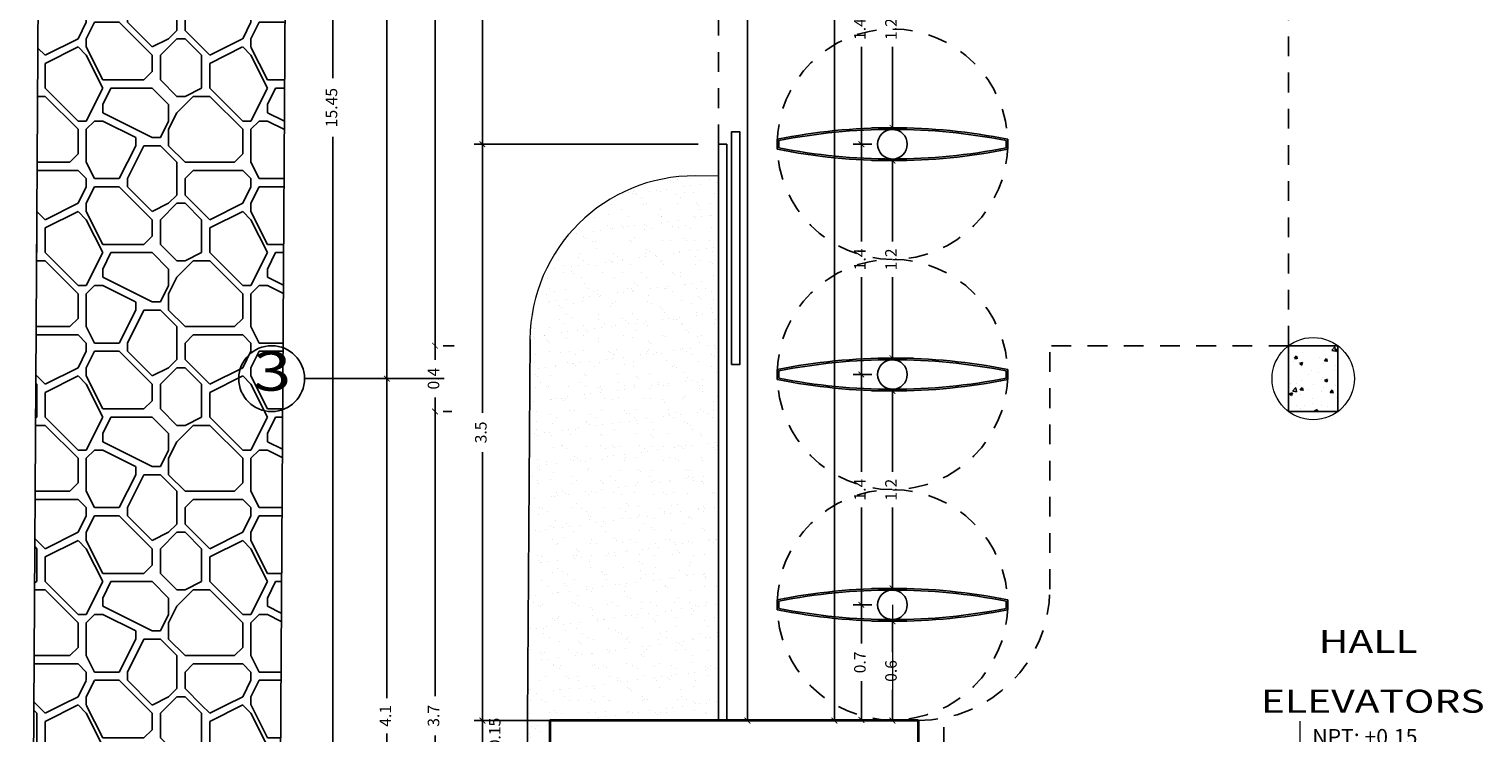
# Model space of a CAD drawing. Units: millimetres. Extents: x 243.1 to 306.7, y 127.4 to 194.5.
# Drawn here: x 245.2 to 254, y 180.4 to 184.7 of the extents above; entities that cross this region are included whole.
import ezdxf
from ezdxf.enums import TextEntityAlignment as Align

# ---------------------------------------------------------------- set-up
doc = ezdxf.new("R2010")
doc.units = ezdxf.units.MM
doc.linetypes.add('ACAD_ISO02W100', pattern=[15, 12, -3])
for name, color, linetype in [('AREA VERDE', 95, 'Continuous'), ('columnas', 210, 'Continuous'), ('ejes', 180, 'Continuous'), ('PISOS', 40, 'Continuous'), ('PLUMA 0.2', 3, 'Continuous'), ('Pluma 02', 2, 'Continuous'), ('pluma01', 1, 'Continuous'), ('proyeccion', 20, 'Continuous'), ('TEXTO', 84, 'Continuous'), ('TEXTURA', 1, 'Continuous'), ('vidrio', 130, 'Continuous')]:
    doc.layers.add(name, color=color, linetype=linetype)
for name, color, linetype, lineweight in [('cotas interi', 185, 'Continuous', 15), ('EQUIPAMIENTO', 2, 'Continuous', 20), ('GENERAL', 2, 'Continuous', 20), ('MUROS', 8, 'Continuous', 35)]:
    doc.layers.add(name, color=color, linetype=linetype, lineweight=lineweight)
doc.styles.add('PRUEBA', font='stylu.ttf', dxfattribs={"height": 0.3})
doc.styles.add('RR', font='stylu.ttf', dxfattribs={"width": 1.3, "height": 0.25})
doc.dimstyles.new('CLINICA', dxfattribs={"dimscale": 0.5, "dimtxt": 0.14, "dimasz": 0.07, "dimexe": 0.1, "dimexo": 0.25, "dimgap": 0.1, "dimtad": 0, "dimdsep": 46, "dimtxsty": 'Standard', "dimblk": 'ARCHTICK', "dimcen": 0.1, "dimclrd": 1, "dimclre": 1, "dimclrt": 84, "dimadec": 0, "dimazin": 0, "dimtfac": 1, "dimtmove": 0, "dimatfit": 3, "dimldrblk": 'ARCHTICK', "dimfxl": 1, "dimarcsym": 0})
pattern_1 = [(0, (-101.9424, 78.2949), (1, 1), [0.05, -0.05, 0.1, -0.8]), (0, (-102.3424, 78.3449), (1, 1), [0.25, -0.75]), (0, (-102.3924, 78.3949), (1, 1), [0.25, -0.75]), (0, (-101.9424, 78.6449), (1, 1), [0.05, -0.95]), (0, (-102.4424, 78.7449), (1, 1), [0.15, -0.85]), (0, (-102.4424, 78.7949), (1, 1), [0.15, -0.85]), (0, (-101.8424, 78.8449), (1, 1), [0.3, -0.7]), (0, (-101.8924, 78.8949), (1, 1), [0.3, -0.7]), (0, (-102.1424, 78.9949), (1, 1), [0.1, -0.9]), (0, (-102.0924, 79.0449), (1, 1), [0.05, -0.95]), (0, (-102.5424, 79.1449), (1, 1), [0.05, -0.05, 0.05, -0.85]), (90, (-102.5424, 78.9449), (-1, 1), [0.15, -0.85]), (90, (-102.4924, 78.5949), (-1, 1), [0.05, -0.1, 0.05, -0.1, 0.2, -0.5]), (90, (-102.3924, 79.1949), (-1, 1), [0.05, -0.95]), (90, (-102.2424, 78.7449), (-1, 1), [0.05, -0.95]), (90, (-102.1924, 78.9949), (-1, 1), [0.05, -0.95]), (90, (-102.0924, 78.4449), (-1, 1), [0.1, -0.9]), (90, (-102.0424, 78.3949), (-1, 1), [0.15, -0.85]), (90, (-101.9924, 78.9949), (-1, 1), [0.1, -0.05, 0.1, -0.75]), (90, (-101.9424, 78.6949), (-1, 1), [0.2, -0.8]), (90, (-101.8924, 78.6949), (-1, 1), [0.1, -0.9]), (90, (-101.7924, 78.3449), (-1, 1), [0.2, -0.8]), (90, (-101.7424, 78.3449), (-1, 1), [0.15, -0.85]), (45, (-102.1424, 78.3949), (1e-16, 1), [0.0707107, -1.343503]), (45, (-101.9924, 78.6449), (1e-16, 1), [0.0707107, -1.343503]), (45, (-101.8924, 78.7949), (1e-16, 1), [0.0707107, -1.343503]), (45, (-102.5924, 78.8949), (1e-16, 1), [0.0707107, -1.343503]), (45, (-102.4924, 79.0949), (1e-16, 1), [0.0707107, -1.343503]), (45, (-102.0424, 78.5449), (1e-16, 1), [0.141421, -1.2727926]), (45, (-101.9424, 79.1949), (1e-16, 1), [0.141421, -1.2727926]), (135, (-101.9924, 78.2449), (-1, 1e-16), [0.141421, -1.2727926]), (135, (-101.9424, 78.2949), (-1, 1e-16), [0.141421, -1.2727926]), (135, (-101.7924, 78.5449), (-1, 1e-16), [0.141421, -1.2727926]), (135, (-101.9424, 78.8949), (-1, 1e-16), [0.141421, -1.2727926]), (135, (-101.8924, 78.8949), (-1, 1e-16), [0.141421, -1.2727926]), (135, (-102.0924, 78.5949), (-1, 1e-16), [0.212132, -1.2020816]), (135, (-101.7424, 78.5449), (-1, 1e-16), [0.212132, -1.2020816]), (135, (-102.0924, 78.5449), (-1, 1e-16), [0.2828427, -1.1313709]), (135, (-102.5424, 79.1449), (-1, 1e-16), [0.2828427, -1.1313709]), (135, (-102.5424, 79.0949), (-1, 1e-16), [0.2828427, -1.1313709]), (135, (-102.4924, 78.5449), (-1, 1e-16), [0.0707107, -1.343503]), (135, (-102.4924, 78.7949), (-1, 1e-16), [0.0707107, -1.343503]), (26.56505, (-101.8924, 78.2949), (1, 4e-10), [0.1118034, -2.1242646]), (26.56505, (-102.0924, 78.5949), (1, 4e-10), [0.1118034, -2.1242646]), (26.56505, (-101.7424, 78.4949), (1, 4e-10), [0.2236068, -2.0124612]), (26.56505, (-101.7424, 78.5449), (1, 4e-10), [0.2236068, -2.0124612]), (63.43495, (-102.0424, 79.0449), (5e-11, 1), [0.1118, -1.118, 0.2236, -0.782668]), (63.43495, (-102.5424, 78.6449), (5e-11, 1), [0.1118034, -2.1242646]), (63.43495, (-102.3924, 78.2449), (5e-11, 1), [0.1118034, -2.1242646]), (63.43495, (-102.4924, 78.6449), (5e-11, 1), [0.1118034, -2.1242646]), (63.43495, (-101.9924, 79.0949), (5e-11, 1), [0.1118034, -2.1242646]), (63.43495, (-102.0424, 79.0449), (5e-11, 1), [0.1118034, -2.1242646]), (63.43495, (-102.2424, 78.7949), (5e-11, 1), [0.2236068, -2.0124612]), (63.43495, (-102.2924, 78.7949), (5e-11, 1), [0.2236068, -2.0124612]), (116.56505, (-102.4424, 78.7949), (-4e-10, 1), [0.1118034, -2.1242646]), (116.56505, (-102.3924, 78.3449), (-4e-10, 1), [0.2236068, -2.0124612]), (116.56505, (-102.3924, 78.3949), (-4e-10, 1), [0.2236068, -2.0124612]), (153.43495, (-102.1924, 79.0449), (-1, 5e-11), [0.2236068, -2.0124612]), (153.43495, (-102.0924, 79.0449), (-1, 5e-11), [0.3354102, -1.9006578])]
pattern_2 = [(37.5, (-102.6424, 78.2449), (-0.004800094, 0.14682397), [0, -0.115824, 0, -0.12954, 0, -0.123825]), (7.5, (-102.6424, 78.2449), (0.13485698, 0.21504753), [0, -0.062484, 0, -0.104394, 0, -0.040005]), (327.5, (-102.73612, 78.2449), (0.23729771, 0.000431155), [0, -0.0381, 0, -0.13716, 0, -0.17907]), (317.5, (-102.73612, 78.2449), (0.22906694, 0.0668788), [0, -0.01905, 0, -0.089916, 0, -0.10287])]

# ---------------------------------------------------------------- blocks, each defined once
blk = doc.blocks.new('_ArchTick')
at = {"layer": 'PLUMA 0.2', "color": 0, "lineweight": -2, "const_width": 0.15}
blk.add_lwpolyline([(-0.5, -0.5), (0.5, 0.5)], dxfattribs=at)
blk = doc.blocks.new('*D70')
at = {"layer": 'cotas interi', "color": 1, "lineweight": -2, "transparency": 16777216}
for p, q in [((249.2244, 186.8047), (247.8641, 186.8047)), ((247.9141, 186.8047), (247.9141, 185.5247)), ((247.9141, 184.0047), (247.9141, 185.2847)), ((249.2244, 184.0047), (247.8641, 184.0047))]:
    blk.add_line(p, q, dxfattribs=at)
at = {"layer": 'Defpoints', "color": 0, "transparency": 16777216}
for p in [(247.9141, 186.8047), (249.3494, 186.8047), (249.3494, 184.0047)]:
    blk.add_point(p, dxfattribs=at)
at = {"layer": 'cotas interi', "color": 1, "lineweight": -2, "transparency": 16777216, "xscale": 0.035, "yscale": 0.035, "zscale": 0.035}
for p, rotation in [((247.9141, 186.8047), 90), ((247.9141, 184.0047), 270)]:
    blk.add_blockref('_ArchTick', p, dxfattribs=dict(at, rotation=rotation))
at = {"layer": 'cotas interi', "color": 84, "transparency": 16777216, "insert": (247.9141, 185.4047), "char_height": 0.07, "attachment_point": 5, "rotation": 90}
blk.add_mtext('2.8', dxfattribs=at)
blk = doc.blocks.new('*D79')
at = {"layer": 'cotas interi', "color": 1, "lineweight": -2, "transparency": 16777216}
for p, q in [((249.5244, 191.7047), (249.5744, 191.7047)), ((249.5244, 191.7047), (249.5244, 186.2344)), ((249.5244, 180.5008), (249.5244, 185.9711)), ((249.5244, 180.5008), (249.5744, 180.5008))]:
    blk.add_line(p, q, dxfattribs=at)
at = {"layer": 'Defpoints', "color": 0, "transparency": 16777216}
for p in [(249.3994, 191.7047), (249.5244, 191.7047), (249.3994, 180.5008)]:
    blk.add_point(p, dxfattribs=at)
at = {"layer": 'cotas interi', "color": 1, "lineweight": -2, "transparency": 16777216, "xscale": 0.035, "yscale": 0.035, "zscale": 0.035}
for p, rotation in [((249.5244, 191.7047), 90), ((249.5244, 180.5008), 270)]:
    blk.add_blockref('_ArchTick', p, dxfattribs=dict(at, rotation=rotation))
at = {"layer": 'cotas interi', "color": 84, "transparency": 16777216, "insert": (249.5244, 186.1027), "char_height": 0.07, "attachment_point": 5, "rotation": 90}
blk.add_mtext('11.2', dxfattribs=at)
blk = doc.blocks.new('*D80')
at = {"layer": 'cotas interi', "color": 1, "lineweight": -2, "transparency": 16777216}
for p, q in [((247.6266, 187.4797), (247.6266, 185.2497)), ((247.7438, 187.4797), (247.6766, 187.4797)), ((247.6266, 182.7797), (247.6266, 185.0097)), ((247.7438, 182.7797), (247.6766, 182.7797))]:
    blk.add_line(p, q, dxfattribs=at)
at = {"layer": 'Defpoints', "color": 0, "transparency": 16777216}
for p in [(247.6188, 187.4797), (247.6266, 187.4797), (247.6188, 182.7797)]:
    blk.add_point(p, dxfattribs=at)
at = {"layer": 'cotas interi', "color": 1, "lineweight": -2, "transparency": 16777216, "xscale": 0.035, "yscale": 0.035, "zscale": 0.035}
for p, rotation in [((247.6266, 187.4797), 90), ((247.6266, 182.7797), 270)]:
    blk.add_blockref('_ArchTick', p, dxfattribs=dict(at, rotation=rotation))
at = {"layer": 'cotas interi', "color": 84, "transparency": 16777216, "insert": (247.6266, 185.1297), "char_height": 0.07, "attachment_point": 5, "rotation": 90}
blk.add_mtext('4.7', dxfattribs=at)
blk = doc.blocks.new('*D81')
at = {"layer": 'cotas interi', "color": 1, "lineweight": -2, "transparency": 16777216}
for p, q in [((247.9208, 187.6797), (247.2843, 187.6797)), ((247.3343, 187.6797), (247.3343, 185.2381)), ((247.3343, 182.5797), (247.3343, 185.0214)), ((247.6815, 182.5797), (247.2843, 182.5797))]:
    blk.add_line(p, q, dxfattribs=at)
at = {"layer": 'Defpoints', "color": 0, "transparency": 16777216}
for p in [(247.3343, 187.6797), (248.0458, 187.6797), (247.8065, 182.5797)]:
    blk.add_point(p, dxfattribs=at)
at = {"layer": 'cotas interi', "color": 1, "lineweight": -2, "transparency": 16777216, "xscale": 0.035, "yscale": 0.035, "zscale": 0.035}
for p, rotation in [((247.3343, 187.6797), 90), ((247.3343, 182.5797), 270)]:
    blk.add_blockref('_ArchTick', p, dxfattribs=dict(at, rotation=rotation))
at = {"layer": 'cotas interi', "color": 84, "transparency": 16777216, "insert": (247.3343, 185.1297), "char_height": 0.07, "attachment_point": 5, "rotation": 90}
blk.add_mtext('5.1', dxfattribs=at)
blk = doc.blocks.new('*D82')
at = {"layer": 'cotas interi', "color": 1, "lineweight": -2, "transparency": 16777216}
for p, q in [((248.1976, 191.9547), (246.9566, 191.9547)), ((247.0066, 191.9547), (247.0066, 184.4056)), ((247.0066, 176.4997), (247.0066, 184.0489)), ((248.1976, 176.4997), (246.9566, 176.4997))]:
    blk.add_line(p, q, dxfattribs=at)
at = {"layer": 'Defpoints', "color": 0, "transparency": 16777216}
for p in [(247.0066, 191.9547), (248.3226, 191.9547), (248.3226, 176.4997)]:
    blk.add_point(p, dxfattribs=at)
at = {"layer": 'cotas interi', "color": 1, "lineweight": -2, "transparency": 16777216, "xscale": 0.035, "yscale": 0.035, "zscale": 0.035}
for p, rotation in [((247.0066, 191.9547), 90), ((247.0066, 176.4997), 270)]:
    blk.add_blockref('_ArchTick', p, dxfattribs=dict(at, rotation=rotation))
at = {"layer": 'cotas interi', "color": 84, "transparency": 16777216, "insert": (247.0066, 184.2272), "char_height": 0.07, "attachment_point": 5, "rotation": 90}
blk.add_mtext('15.45', dxfattribs=at)
blk = doc.blocks.new('*D86')
at = {"layer": 'cotas interi', "color": 1, "lineweight": -2, "transparency": 16777216}
for p, q in [((249.9276, 191.7047), (250.0026, 191.7047)), ((250.0526, 191.7047), (250.0526, 186.2344)), ((250.0526, 180.5008), (250.0526, 185.9711)), ((249.9276, 180.5008), (250.0026, 180.5008))]:
    blk.add_line(p, q, dxfattribs=at)
at = {"layer": 'Defpoints', "color": 0, "transparency": 16777216}
for p in [(250.0526, 191.7047), (250.0526, 191.7047), (250.0526, 180.5008)]:
    blk.add_point(p, dxfattribs=at)
at = {"layer": 'cotas interi', "color": 1, "lineweight": -2, "transparency": 16777216, "xscale": 0.035, "yscale": 0.035, "zscale": 0.035}
for p, rotation in [((250.0526, 191.7047), 90), ((250.0526, 180.5008), 270)]:
    blk.add_blockref('_ArchTick', p, dxfattribs=dict(at, rotation=rotation))
at = {"layer": 'cotas interi', "color": 84, "transparency": 16777216, "insert": (250.0526, 186.1027), "char_height": 0.07, "attachment_point": 5, "rotation": 90}
blk.add_mtext('11.2', dxfattribs=at)
blk = doc.blocks.new('npt')
at = {"layer": 'GENERAL'}
h = blk.add_hatch(color=256, dxfattribs=at)
h.paths.add_polyline_path([(0, 0.25, 0.414214), (-0.25, 0), (0, 0)])
h.paths.add_polyline_path([(0, -0.25, 0.414214), (0.25, 0), (0, 0)])
for p, q in [((0, -0.76), (0, 0.76)), ((-0.76, 0), (2.991, 0))]:
    blk.add_line(p, q, dxfattribs=at)
blk.add_circle((0, 0), 0.25, dxfattribs=at)
at = {"layer": 'TEXTO', "style": 'PRUEBA'}
blk.add_text('NPT: +0.15', height=0.3, dxfattribs=at).set_placement((0.232, 0.607), align=Align.TOP_LEFT)
blk = doc.blocks.new('*D104')
at = {"layer": 'cotas interi', "color": 1, "lineweight": -2, "transparency": 16777216}
for p, q in [((247.6266, 182.3797), (247.6266, 180.6497)), ((247.7295, 182.3797), (247.6766, 182.3797)), ((247.6266, 178.6797), (247.6266, 180.4097)), ((247.5016, 178.6797), (247.5766, 178.6797))]:
    blk.add_line(p, q, dxfattribs=at)
at = {"layer": 'Defpoints', "color": 0, "transparency": 16777216}
for p in [(247.6045, 182.3797), (247.6266, 182.3797), (247.6266, 178.6797)]:
    blk.add_point(p, dxfattribs=at)
at = {"layer": 'cotas interi', "color": 1, "lineweight": -2, "transparency": 16777216, "xscale": 0.035, "yscale": 0.035, "zscale": 0.035}
for p, rotation in [((247.6266, 182.3797), 90), ((247.6266, 178.6797), 270)]:
    blk.add_blockref('_ArchTick', p, dxfattribs=dict(at, rotation=rotation))
at = {"layer": 'cotas interi', "color": 84, "transparency": 16777216, "insert": (247.6266, 180.5297), "char_height": 0.07, "attachment_point": 5, "rotation": 90}
blk.add_mtext('3.7', dxfattribs=at)
blk = doc.blocks.new('*D105')
at = {"layer": 'cotas interi', "color": 1, "lineweight": -2, "transparency": 16777216}
for p, q in [((247.6815, 182.5797), (247.2843, 182.5797)), ((247.3343, 182.5797), (247.3343, 180.6381)), ((247.3343, 178.4797), (247.3343, 180.4214)), ((247.5016, 178.4797), (247.2843, 178.4797))]:
    blk.add_line(p, q, dxfattribs=at)
at = {"layer": 'Defpoints', "color": 0, "transparency": 16777216}
for p in [(247.3343, 182.5797), (247.8065, 182.5797), (247.6266, 178.4797)]:
    blk.add_point(p, dxfattribs=at)
at = {"layer": 'cotas interi', "color": 1, "lineweight": -2, "transparency": 16777216, "xscale": 0.035, "yscale": 0.035, "zscale": 0.035}
for p, rotation in [((247.3343, 182.5797), 90), ((247.3343, 178.4797), 270)]:
    blk.add_blockref('_ArchTick', p, dxfattribs=dict(at, rotation=rotation))
at = {"layer": 'cotas interi', "color": 84, "transparency": 16777216, "insert": (247.3343, 180.5297), "char_height": 0.07, "attachment_point": 5, "rotation": 90}
blk.add_mtext('4.1', dxfattribs=at)
blk = doc.blocks.new('*D135')
at = {"layer": 'cotas interi', "color": 1, "lineweight": -2, "transparency": 16777216}
for p, q in [((249.2244, 184.0047), (247.8641, 184.0047)), ((247.9141, 184.0047), (247.9141, 182.3727)), ((247.9141, 180.5008), (247.9141, 182.1327)), ((249.2244, 180.5008), (247.8641, 180.5008))]:
    blk.add_line(p, q, dxfattribs=at)
at = {"layer": 'Defpoints', "color": 0, "transparency": 16777216}
for p in [(247.9141, 184.0047), (249.3494, 184.0047), (249.3494, 180.5008)]:
    blk.add_point(p, dxfattribs=at)
at = {"layer": 'cotas interi', "color": 1, "lineweight": -2, "transparency": 16777216, "xscale": 0.035, "yscale": 0.035, "zscale": 0.035}
for p, rotation in [((247.9141, 184.0047), 90), ((247.9141, 180.5008), 270)]:
    blk.add_blockref('_ArchTick', p, dxfattribs=dict(at, rotation=rotation))
at = {"layer": 'cotas interi', "color": 84, "transparency": 16777216, "insert": (247.9141, 182.2527), "char_height": 0.07, "attachment_point": 5, "rotation": 90}
blk.add_mtext('3.5', dxfattribs=at)
blk = doc.blocks.new('*D137')
at = {"layer": 'cotas interi', "color": 1, "lineweight": -2, "transparency": 16777216}
for p, q in [((248.1991, 180.5008), (247.8641, 180.5008)), ((247.9141, 180.3508), (247.9141, 180.5008)), ((248.3491, 180.3508), (247.8641, 180.3508))]:
    blk.add_line(p, q, dxfattribs=at)
at = {"layer": 'Defpoints', "color": 0, "transparency": 16777216}
for p in [(247.9141, 180.5008), (248.3241, 180.5008), (248.4741, 180.3508)]:
    blk.add_point(p, dxfattribs=at)
at = {"layer": 'cotas interi', "color": 1, "lineweight": -2, "transparency": 16777216, "xscale": 0.035, "yscale": 0.035, "zscale": 0.035}
for p, rotation in [((247.9141, 180.5008), 90), ((247.9141, 180.3508), 270)]:
    blk.add_blockref('_ArchTick', p, dxfattribs=dict(at, rotation=rotation))
at = {"layer": 'cotas interi', "color": 84, "transparency": 16777216, "insert": (247.9984, 180.4254), "char_height": 0.07, "attachment_point": 5, "rotation": 90}
blk.add_mtext('0.15', dxfattribs=at)
blk = doc.blocks.new('*D138')
at = {"layer": 'cotas interi', "color": 1, "lineweight": -2, "transparency": 16777216}
for p, q in [((247.6266, 182.7797), (247.6266, 182.6939)), ((247.7438, 182.7797), (247.6766, 182.7797)), ((247.6266, 182.3797), (247.6266, 182.4656)), ((247.7295, 182.3797), (247.6766, 182.3797))]:
    blk.add_line(p, q, dxfattribs=at)
at = {"layer": 'Defpoints', "color": 0, "transparency": 16777216}
for p in [(247.6188, 182.7797), (247.6266, 182.7797), (247.6045, 182.3797)]:
    blk.add_point(p, dxfattribs=at)
at = {"layer": 'cotas interi', "color": 1, "lineweight": -2, "transparency": 16777216, "xscale": 0.035, "yscale": 0.035, "zscale": 0.035}
for p, rotation in [((247.6266, 182.7797), 90), ((247.6266, 182.3797), 270)]:
    blk.add_blockref('_ArchTick', p, dxfattribs=dict(at, rotation=rotation))
at = {"layer": 'cotas interi', "color": 84, "transparency": 16777216, "insert": (247.6266, 182.5797), "char_height": 0.07, "attachment_point": 5, "rotation": 90}
blk.add_mtext('0.4', dxfattribs=at)
blk = doc.blocks.new('*D139')
at = {"layer": 'cotas interi', "color": 1, "lineweight": -2, "transparency": 16777216}
for p, q in [((250.2801, 182.6047), (250.1664, 182.6047)), ((250.2164, 182.6047), (250.2164, 182.0131)), ((250.2164, 181.2047), (250.2164, 181.7964)), ((250.2801, 181.2047), (250.1664, 181.2047))]:
    blk.add_line(p, q, dxfattribs=at)
at = {"layer": 'Defpoints', "color": 0, "transparency": 16777216}
for p in [(250.2164, 182.6047), (250.4051, 182.6047), (250.4051, 181.2047)]:
    blk.add_point(p, dxfattribs=at)
at = {"layer": 'cotas interi', "color": 1, "lineweight": -2, "transparency": 16777216, "xscale": 0.035, "yscale": 0.035, "zscale": 0.035}
for p, rotation in [((250.2164, 182.6047), 90), ((250.2164, 181.2047), 270)]:
    blk.add_blockref('_ArchTick', p, dxfattribs=dict(at, rotation=rotation))
at = {"layer": 'cotas interi', "color": 84, "transparency": 16777216, "insert": (250.2164, 181.9047), "char_height": 0.07, "attachment_point": 5, "rotation": 90}
blk.add_mtext('1.4', dxfattribs=at)
blk = doc.blocks.new('*D140')
at = {"layer": 'cotas interi', "color": 1, "lineweight": -2, "transparency": 16777216}
for p, q in [((250.2801, 182.5047), (250.3551, 182.5047)), ((250.4051, 182.5047), (250.4051, 182.0131)), ((250.4051, 181.3047), (250.4051, 181.7964)), ((250.2801, 181.3047), (250.3551, 181.3047))]:
    blk.add_line(p, q, dxfattribs=at)
at = {"layer": 'Defpoints', "color": 0, "transparency": 16777216}
for p in [(250.4051, 182.5047), (250.4051, 182.5047), (250.4051, 181.3047)]:
    blk.add_point(p, dxfattribs=at)
at = {"layer": 'cotas interi', "color": 1, "lineweight": -2, "transparency": 16777216, "xscale": 0.035, "yscale": 0.035, "zscale": 0.035}
for p, rotation in [((250.4051, 182.5047), 90), ((250.4051, 181.3047), 270)]:
    blk.add_blockref('_ArchTick', p, dxfattribs=dict(at, rotation=rotation))
at = {"layer": 'cotas interi', "color": 84, "transparency": 16777216, "insert": (250.4051, 181.9047), "char_height": 0.07, "attachment_point": 5, "rotation": 90}
blk.add_mtext('1.2', dxfattribs=at)
blk = doc.blocks.new('*D141')
at = {"layer": 'cotas interi', "color": 1, "lineweight": -2, "transparency": 16777216}
for p, q in [((250.2801, 181.2047), (250.1664, 181.2047)), ((250.2164, 181.2047), (250.2164, 180.9689)), ((250.2164, 180.5047), (250.2164, 180.7406)), ((250.2801, 180.5047), (250.1664, 180.5047))]:
    blk.add_line(p, q, dxfattribs=at)
at = {"layer": 'Defpoints', "color": 0, "transparency": 16777216}
for p in [(250.2164, 181.2047), (250.4051, 181.2047), (250.4051, 180.5047)]:
    blk.add_point(p, dxfattribs=at)
at = {"layer": 'cotas interi', "color": 1, "lineweight": -2, "transparency": 16777216, "xscale": 0.035, "yscale": 0.035, "zscale": 0.035}
for p, rotation in [((250.2164, 181.2047), 90), ((250.2164, 180.5047), 270)]:
    blk.add_blockref('_ArchTick', p, dxfattribs=dict(at, rotation=rotation))
at = {"layer": 'cotas interi', "color": 84, "transparency": 16777216, "insert": (250.2164, 180.8547), "char_height": 0.07, "attachment_point": 5, "rotation": 90}
blk.add_mtext('0.7', dxfattribs=at)
blk = doc.blocks.new('*D142')
at = {"layer": 'cotas interi', "color": 1, "lineweight": -2, "transparency": 16777216}
for p, q in [((250.2801, 181.1047), (250.3551, 181.1047)), ((250.4051, 181.1047), (250.4051, 180.9169)), ((250.4051, 180.5008), (250.4051, 180.6886)), ((250.2801, 180.5008), (250.3551, 180.5008))]:
    blk.add_line(p, q, dxfattribs=at)
at = {"layer": 'Defpoints', "color": 0, "transparency": 16777216}
for p in [(250.4051, 181.1047), (250.4051, 181.1047), (250.4051, 180.5008)]:
    blk.add_point(p, dxfattribs=at)
at = {"layer": 'cotas interi', "color": 1, "lineweight": -2, "transparency": 16777216, "xscale": 0.035, "yscale": 0.035, "zscale": 0.035}
for p, rotation in [((250.4051, 181.1047), 90), ((250.4051, 180.5008), 270)]:
    blk.add_blockref('_ArchTick', p, dxfattribs=dict(at, rotation=rotation))
at = {"layer": 'cotas interi', "color": 84, "transparency": 16777216, "insert": (250.4051, 180.8027), "char_height": 0.07, "attachment_point": 5, "rotation": 90}
blk.add_mtext('0.6', dxfattribs=at)
blk = doc.blocks.new('*D143')
at = {"layer": 'cotas interi', "color": 1, "lineweight": -2, "transparency": 16777216}
for p, q in [((250.2801, 185.4047), (250.1664, 185.4047)), ((250.2164, 185.4047), (250.2164, 184.8131)), ((250.2164, 184.0047), (250.2164, 184.5964)), ((250.2801, 184.0047), (250.1664, 184.0047))]:
    blk.add_line(p, q, dxfattribs=at)
at = {"layer": 'Defpoints', "color": 0, "transparency": 16777216}
for p in [(250.2164, 185.4047), (250.4051, 185.4047), (250.4051, 184.0047)]:
    blk.add_point(p, dxfattribs=at)
at = {"layer": 'cotas interi', "color": 1, "lineweight": -2, "transparency": 16777216, "xscale": 0.035, "yscale": 0.035, "zscale": 0.035}
for p, rotation in [((250.2164, 185.4047), 90), ((250.2164, 184.0047), 270)]:
    blk.add_blockref('_ArchTick', p, dxfattribs=dict(at, rotation=rotation))
at = {"layer": 'cotas interi', "color": 84, "transparency": 16777216, "insert": (250.2164, 184.7047), "char_height": 0.07, "attachment_point": 5, "rotation": 90}
blk.add_mtext('1.4', dxfattribs=at)
blk = doc.blocks.new('*D144')
at = {"layer": 'cotas interi', "color": 1, "lineweight": -2, "transparency": 16777216}
for p, q in [((250.2801, 184.0047), (250.1664, 184.0047)), ((250.2164, 184.0047), (250.2164, 183.4131)), ((250.2164, 182.6047), (250.2164, 183.1964)), ((250.2801, 182.6047), (250.1664, 182.6047))]:
    blk.add_line(p, q, dxfattribs=at)
at = {"layer": 'Defpoints', "color": 0, "transparency": 16777216}
for p in [(250.2164, 184.0047), (250.4051, 184.0047), (250.4051, 182.6047)]:
    blk.add_point(p, dxfattribs=at)
at = {"layer": 'cotas interi', "color": 1, "lineweight": -2, "transparency": 16777216, "xscale": 0.035, "yscale": 0.035, "zscale": 0.035}
for p, rotation in [((250.2164, 184.0047), 90), ((250.2164, 182.6047), 270)]:
    blk.add_blockref('_ArchTick', p, dxfattribs=dict(at, rotation=rotation))
at = {"layer": 'cotas interi', "color": 84, "transparency": 16777216, "insert": (250.2164, 183.3047), "char_height": 0.07, "attachment_point": 5, "rotation": 90}
blk.add_mtext('1.4', dxfattribs=at)
blk = doc.blocks.new('*D145')
at = {"layer": 'cotas interi', "color": 1, "lineweight": -2, "transparency": 16777216}
for p, q in [((250.2801, 185.3047), (250.3551, 185.3047)), ((250.4051, 185.3047), (250.4051, 184.8131)), ((250.4051, 184.1047), (250.4051, 184.5964)), ((250.2801, 184.1047), (250.3551, 184.1047))]:
    blk.add_line(p, q, dxfattribs=at)
at = {"layer": 'Defpoints', "color": 0, "transparency": 16777216}
for p in [(250.4051, 185.3047), (250.4051, 185.3047), (250.4051, 184.1047)]:
    blk.add_point(p, dxfattribs=at)
at = {"layer": 'cotas interi', "color": 1, "lineweight": -2, "transparency": 16777216, "xscale": 0.035, "yscale": 0.035, "zscale": 0.035}
for p, rotation in [((250.4051, 185.3047), 90), ((250.4051, 184.1047), 270)]:
    blk.add_blockref('_ArchTick', p, dxfattribs=dict(at, rotation=rotation))
at = {"layer": 'cotas interi', "color": 84, "transparency": 16777216, "insert": (250.4051, 184.7047), "char_height": 0.07, "attachment_point": 5, "rotation": 90}
blk.add_mtext('1.2', dxfattribs=at)
blk = doc.blocks.new('*D146')
at = {"layer": 'cotas interi', "color": 1, "lineweight": -2, "transparency": 16777216}
for p, q in [((250.2801, 183.9047), (250.3551, 183.9047)), ((250.4051, 183.9047), (250.4051, 183.4131)), ((250.4051, 182.7047), (250.4051, 183.1964)), ((250.5301, 182.7047), (250.4551, 182.7047))]:
    blk.add_line(p, q, dxfattribs=at)
at = {"layer": 'Defpoints', "color": 0, "transparency": 16777216}
for p in [(250.4051, 183.9047), (250.4051, 183.9047), (250.4051, 182.7047)]:
    blk.add_point(p, dxfattribs=at)
at = {"layer": 'cotas interi', "color": 1, "lineweight": -2, "transparency": 16777216, "xscale": 0.035, "yscale": 0.035, "zscale": 0.035}
for p, rotation in [((250.4051, 183.9047), 90), ((250.4051, 182.7047), 270)]:
    blk.add_blockref('_ArchTick', p, dxfattribs=dict(at, rotation=rotation))
at = {"layer": 'cotas interi', "color": 84, "transparency": 16777216, "insert": (250.4051, 183.3047), "char_height": 0.07, "attachment_point": 5, "rotation": 90}
blk.add_mtext('1.2', dxfattribs=at)

msp = doc.modelspace()

# ---------------------------------------------------------------- hatches: boundary and pattern name
at = {"layer": 'AREA VERDE'}
h = msp.add_hatch(dxfattribs=at)
h.set_pattern_fill('AR-SAND,_O', color=256, scale=0.003)
h.set_pattern_definition(pattern_2)
h.paths.add_polyline_path([(249.3494, 183.8111), (249.2098, 183.8119, 0.414214), (248.2036, 182.8182), (248.189, 180.5008), (248.3241, 180.5008), (249.3494, 180.5008)])
h = msp.add_hatch(dxfattribs=at)
h.set_pattern_fill('AR-SAND,_O', color=256, scale=0.003)
h.set_pattern_definition(pattern_2)
h.paths.add_polyline_path([(248.3241, 180.5008), (248.189, 180.5008), (248.1824, 179.4503), (248.2241, 179.4503), (248.3241, 179.4503)])
h.paths.add_polyline_path([(248.3241, 179.2503), (248.3241, 179.3803), (248.2241, 179.3803), (248.2241, 177.6203), (248.3241, 177.6203), (248.3241, 177.7503)])
h.paths.add_polyline_path([(248.3241, 177.5503), (248.2241, 177.5503), (248.2241, 176.5697), (248.3241, 176.5697)])
h.paths.add_polyline_path([(248.2241, 179.4503), (248.1824, 179.4503), (248.1639, 176.5007), (248.2241, 176.5004)])
at = {"layer": 'PISOS'}
h = msp.add_hatch(dxfattribs=at)
h.set_pattern_fill('MOSAIC,_O', color=256, pattern_type=2)
h.set_pattern_definition(pattern_1)
h.paths.add_polyline_path([(246.7446, 189.3725), (245.2446, 189.3819), (245.1896, 180.6019), (246.6896, 180.5925)])
h = msp.add_hatch(dxfattribs=at)
h.set_pattern_fill('MOSAIC,_O', color=256, pattern_type=2)
h.set_pattern_definition(pattern_1)
h.paths.add_polyline_path([(246.6896, 180.5925), (245.1896, 180.6019), (245.1684, 177.2235), (246.6684, 177.2141)])
at = {"layer": 'TEXTURA'}
h = msp.add_hatch(dxfattribs=at)
h.set_pattern_fill('AR-CONC', color=1, scale=0.001, style=0)
h.set_pattern_definition([(50, (-107.05383, -126.41778), (0.18218467, -0.015939086), [0.01905, -0.20955]), (355, (-107.05383, -126.41778), (-0.035242826, 0.19105664), [0.01524, -0.16764]), (100.451, (-107.03865, -126.4191), (0.1469425, 0.17511669), [0.01619, -0.17809]), (46.1842, (-107.05383, -126.36698), (0.27107904, -0.04204233), [0.028575, -0.314325]), (96.6356, (-107.03124, -126.37048), (0.23740423, 0.24742556), [0.024285, -0.267135]), (351.184, (-107.05383, -126.36698), (0.2374046, 0.24742512), [0.02286, -0.25146]), (21, (-107.02843, -126.37968), (0.15161488, -0.10226552), [0.01905, -0.20955]), (326, (-107.02843, -126.37968), (0.06180203, 0.184187966), [0.01524, -0.16764]), (71.4514, (-107.0158, -126.3882), (0.21341649, 0.08192286), [0.01619, -0.17809]), (37.5, (-107.05383, -126.41778), (0.003088603, 0.084555039), [0, -0.165608, 0, -0.17018, 0, -0.168275]), (7.5, (-107.05383, -126.41778), (0.066819663, 0.100180575), [0, -0.097028, 0, -0.161798, 0, -0.064135]), (327.5, (-107.11047, -126.41778), (0.135590595, -0.005728744), [0, -0.0635, 0, -0.19812, 0, -0.26289]), (317.5, (-107.13587, -126.41778), (0.14812918, 0.02542649), [0, -0.08255, 0, -0.131572, 0, -0.18669])])
h.paths.add_polyline_path([(252.8098, 182.3797), (253.1098, 182.3797), (253.1098, 182.7797), (252.8098, 182.7797)])

# ---------------------------------------------------------------- linework, layer by layer
at = {"layer": 'columnas'}
msp.add_lwpolyline([(252.8108, 182.3797), (253.1108, 182.3797), (253.1108, 182.7797), (252.8108, 182.7797)], close=True, dxfattribs=at)
for centre in [(250.4051, 184.0047), (250.4051, 182.6047), (250.4051, 181.2047)]:
    msp.add_circle(centre, 0.09, dxfattribs=at)
at = {"layer": 'cotas interi'}
msp.add_line((250.4051, 181.2047), (250.4051, 180.5008), dxfattribs=at)
at = {"layer": 'ejes'}
msp.add_line((246.8343, 182.5797), (247.3343, 182.5797), dxfattribs=at)
msp.add_circle((246.6343, 182.5797), 0.2, dxfattribs=at)
at = {"layer": 'EQUIPAMIENTO'}
msp.add_line((249.3494, 183.8111), (249.2098, 183.8119), dxfattribs=at)
msp.add_circle((252.9608, 182.5797), 0.25, dxfattribs=at)
at = {"layer": 'EQUIPAMIENTO', "ltscale": 0.015}
msp.add_arc((249.2035, 182.812), 1, 89.64078, 179.64078, dxfattribs=at)
at = {"layer": 'MUROS'}
for p, q in [((248.3241, 180.5008), (248.3241, 179.2503)), ((250.5608, 180.5008), (248.3241, 180.5008)), ((250.5608, 180.5008), (250.5608, 180.3508))]:
    msp.add_line(p, q, dxfattribs=at)
at = {"layer": 'Pluma 02', "ltscale": 0.015}
for p, q in [((245.277, 194.5408), (245.1609, 176.0235)), ((246.777, 194.5408), (246.6609, 176.0141)), ((248.2036, 182.8182), (248.1608, 176.0047))]:
    msp.add_line(p, q, dxfattribs=at)
at = {"layer": 'pluma01'}
for points in [[(249.7051, 183.9747), (249.7051, 184.0347, -0.1), (251.1051, 184.0347), (251.1051, 183.9747, -0.1), (249.7051, 183.9747)], [(249.7151, 183.9829), (249.7151, 184.0265, -0.098828), (251.0951, 184.0265), (251.0951, 183.9829, -0.098828)], [(249.7051, 182.5747), (249.7051, 182.6347, -0.1), (251.1051, 182.6347), (251.1051, 182.5747, -0.1), (249.7051, 182.5747)], [(249.7151, 182.5829), (249.7151, 182.6265, -0.098828), (251.0951, 182.6265), (251.0951, 182.5829, -0.098828)], [(249.7051, 181.1747), (249.7051, 181.2347, -0.1), (251.1051, 181.2347), (251.1051, 181.1747, -0.1), (249.7051, 181.1747)], [(249.7151, 181.1829), (249.7151, 181.2265, -0.098828), (251.0951, 181.2265), (251.0951, 181.1829, -0.098828)]]:
    msp.add_lwpolyline(points, format="xyb", close=True, dxfattribs=at)
at = {"layer": 'proyeccion', "linetype": 'ACAD_ISO02W100', "ltscale": 0.01}
for p, q in [((252.8108, 182.7797), (252.8108, 187.4797)), ((249.3494, 184.0047), (249.3494, 185.3047)), ((252.8108, 182.7797), (251.3608, 182.7797)), ((251.3608, 181.3008), (251.3608, 182.7797)), ((250.7167, 178.8008), (250.7167, 180.5161))]:
    msp.add_line(p, q, dxfattribs=at)
for centre in [(250.4051, 184.0047), (250.4051, 182.6047), (250.4051, 181.2047)]:
    msp.add_circle(centre, 0.7, dxfattribs=at)
msp.add_arc((250.5608, 181.3008), 0.8, 270, 0, dxfattribs=at)
at = {"layer": 'vidrio'}
for p, q in [((249.3494, 184.0047), (249.3994, 184.0047)), ((249.3494, 180.5008), (249.3494, 184.0047)), ((249.3994, 180.5008), (249.3994, 184.0047))]:
    msp.add_line(p, q, dxfattribs=at)
msp.add_lwpolyline([(249.4279, 182.665), (249.4779, 182.665), (249.4779, 184.0804), (249.4279, 184.0804)], close=True, dxfattribs=at)

# ---------------------------------------------------------------- block references
at = {"layer": 'pluma01', "xscale": 0.3149999999999977, "yscale": 0.3149999999999977, "zscale": 0.3149999999999977}
msp.add_blockref('npt', (252.8823, 180.2584), dxfattribs=at)

# ---------------------------------------------------------------- texts
at = {"layer": 'TEXTO', "style": 'RR', "width": 1.3}
for s, height, p in [('3', 0.2381, (246.6373, 182.6255)), ('HALL ', 0.14, (253.3226, 180.982)), ('ELEVATORS', 0.14, (253.3226, 180.6186))]:
    msp.add_text(s, height=height, dxfattribs=at).set_placement(p, align=Align.MIDDLE_CENTER)

# ---------------------------------------------------------------- dimensions: what is measured, and where the dimension line sits
at = {"layer": 'cotas interi'}
for base, p1, p2, picture, middle in [((247.00661, 191.95472), (248.32257, 176.49974), (248.32257, 191.95472), '*D82', (247.00661, 184.22723)), ((249.5244, 191.7047), (249.3994, 180.5008), (249.3994, 191.7047), '*D79', (249.5244, 186.1027)), ((250.0526, 191.7047), (250.0526, 180.5008), (250.0526, 191.7047), '*D86', (250.0526, 186.1027)), ((250.4051, 185.3047), (250.4051, 184.1047), (250.4051, 185.3047), '*D145', (250.4051, 184.7047)), ((247.9141, 184.0047), (249.3494, 180.5008), (249.3494, 184.0047), '*D135', (247.9141, 182.2527)), ((250.4051, 183.9047), (250.4051, 182.7047), (250.4051, 183.9047), '*D146', (250.4051, 183.3047)), ((247.3343, 182.5797), (247.6266, 178.4797), (247.8065, 182.5797), '*D105', (247.3343, 180.5297)), ((250.4051, 182.5047), (250.4051, 181.3047), (250.4051, 182.5047), '*D140', (250.4051, 181.9047)), ((250.2164, 181.2047), (250.4051, 180.5047), (250.4051, 181.2047), '*D141', (250.2164, 180.8547)), ((250.4051, 181.1047), (250.4051, 180.5008), (250.4051, 181.1047), '*D142', (250.4051, 180.8027))]:
    dim = msp.add_linear_dim(base=base, p1=p1, p2=p2, angle=90, dimstyle='CLINICA', dxfattribs=at)
    dim.commit()
    dim.dimension.update_dxf_attribs({"geometry": picture, "text_midpoint": middle})
for base, p1, p2, picture, middle in [((247.3343, 187.6797), (247.8065, 182.5797), (248.0458, 187.6797), '*D81', (247.3343, 185.1297)), ((247.6266, 187.4797), (247.6188, 182.7797), (247.6188, 187.4797), '*D80', (247.6266, 185.1297)), ((247.9141, 186.8047), (249.3494, 184.0047), (249.3494, 186.8047), '*D70', (247.9141, 185.4047)), ((250.2164, 185.4047), (250.4051, 184.0047), (250.4051, 185.4047), '*D143', (250.2164, 184.7047)), ((250.2164, 184.0047), (250.4051, 182.6047), (250.4051, 184.0047), '*D144', (250.2164, 183.3047)), ((247.6266, 182.7797), (247.6045, 182.3797), (247.6188, 182.7797), '*D138', (247.6266, 182.5797)), ((250.2164, 182.6047), (250.4051, 181.2047), (250.4051, 182.6047), '*D139', (250.2164, 181.9047)), ((247.6266, 182.3797), (247.6266, 178.6797), (247.6045, 182.3797), '*D104', (247.6266, 180.5297))]:
    dim = msp.add_linear_dim(base=base, p1=p1, p2=p2, angle=90, dimstyle='CLINICA', override={"dimtmove": 1}, dxfattribs=at)
    dim.commit()
    dim.dimension.update_dxf_attribs({"geometry": picture, "text_midpoint": middle})
dim = msp.add_linear_dim(base=(247.9141, 180.5008), p1=(248.4741, 180.3508), p2=(248.3241, 180.5008), angle=90, dimstyle='CLINICA', override={"dimtmove": 1}, dxfattribs=at)
dim.commit()
dim.dimension.update_dxf_attribs({"geometry": '*D137', "text_midpoint": (247.9984, 180.4254), "dimtype": 160})

doc.saveas('drawing.dxf')
